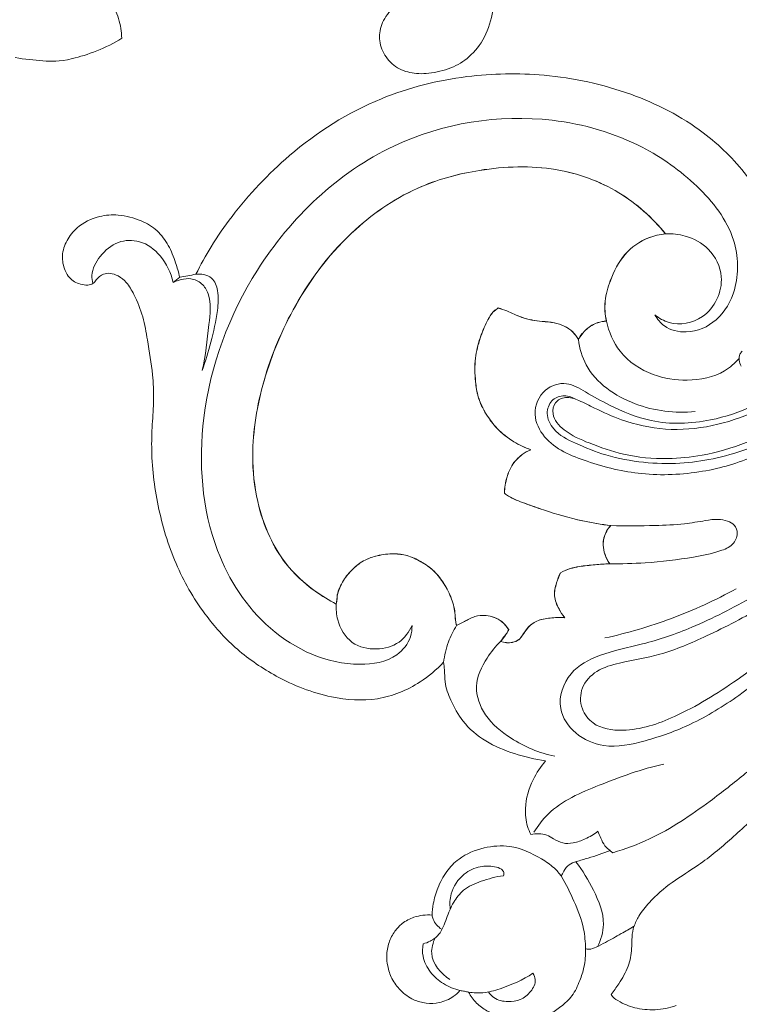
# Model space of a CAD drawing. Units: millimetres. Extents: x 20264 to 30264, y 8989 to 18989.
# Drawn here: x 25266 to 25334, y 14443 to 14535 of the extents above; entities that cross this region are included whole.
import ezdxf

# ---------------------------------------------------------------- set-up
doc = ezdxf.new("R2010")
doc.units = ezdxf.units.MM
doc.layers.get('0').update_dxf_attribs({"lineweight": 13})
doc.layers.add('Poliuretan_Stavros', color=7, linetype='Continuous', lineweight=13)

# ---------------------------------------------------------------- blocks, each defined once
blk = doc.blocks.new('NPU-244_180_138')
for p, q in [((432.629, 527.086), (432.322, 527.171)), ((490.523, 493.767), (490.121, 493.072))]:
    blk.add_line(p, q)
for points, knots in [([(445.669, 538.984), (446.207, 539.158), (447.093, 539.645), (447.938, 540.671), (448.359, 541.748), (448.443, 542.912), (448.202, 544.038), (447.643, 545.045), (446.871, 545.953), (445.677, 546.665), (444.331, 547.002), (443.008, 546.831), (441.829, 546.283), (440.985, 545.438), (440.668, 544.746), (440.581, 544.481)], [-13.437225, -13.437225, -13.437225, -13.437225, -12.021936, -10.988728, -10.170219, -9.164088, -8.108845, -7.336724, -6.298287, -5.164377, -3.907562, -2.90092, -1.883701, -0.699044, 0, 0, 0, 0]), ([(439.773, 544.306), (439.453, 544.577), (438.743, 545.028), (437.301, 545.344), (435.712, 545.325), (434.194, 544.849), (432.96, 544.202), (431.989, 543.353), (431.258, 542.226), (430.638, 540.92), (430.593, 539.446), (430.691, 537.906), (431.023, 536.932), (431.272, 536.411)], [-13.222731, -13.222731, -13.222731, -13.222731, -12.172121, -11.1649, -9.565087, -8.25317, -7.216771, -6.092105, -5.073329, -3.862931, -2.531141, -1.444631, 0, 0, 0, 0]), ([(439.763, 544.306), (439.337, 544.205), (438.391, 543.875), (436.712, 542.557), (435.547, 541.326), (434.909, 540.395)], [0, 0, 0, 0, 1.095871, 2.469817, 5.297602, 5.297602, 5.297602, 5.297602]), ([(440.581, 544.481), (440.437, 544.45), (440.167, 544.392), (439.898, 544.333), (439.773, 544.306)], [-0.6901319, -0.6901319, -0.6901319, -0.6901319, -0.3203877, 0, 0, 0, 0]), ([(445.406, 541.77), (445.327, 542.149), (444.989, 543.049), (443.809, 544.026), (442.242, 544.576), (441.121, 544.572), (440.571, 544.481)], [0, 0, 0, 0, 0.969127, 2.332637, 3.675954, 5.072582, 5.072582, 5.072582, 5.072582]), ([(434.909, 540.395), (434.738, 540.518), (434.286, 540.971), (434.39, 542.094), (434.969, 543.167), (436.08, 543.822), (437.215, 544.022), (437.869, 543.719), (438.075, 543.586)], [0, 0, 0, 0, 0.526586, 1.502856, 2.531954, 3.508185, 4.636929, 5.252779, 5.252779, 5.252779, 5.252779]), ([(444.585, 540.831), (444.609, 541.323), (444.443, 542.906), (442.811, 543.72), (441.834, 543.907)], [0, 0, 0, 0, 1.233097, 3.722394, 3.722394, 3.722394, 3.722394]), ([(440.925, 533.053), (441.549, 533.407), (442.595, 534.222), (443.904, 535.542), (444.337, 537.181), (444.314, 538.753), (444.216, 540.246), (444.81, 541.244), (445.224, 541.635), (445.406, 541.77)], [0, 0, 0, 0, 1.794885, 3.322634, 4.531541, 5.905724, 7.294352, 8.143317, 8.711965, 8.711965, 8.711965, 8.711965]), ([(427.424, 539.451), (427.176, 539.636), (426.173, 539.813), (424.897, 539.799), (423.045, 539.278), (421.932, 538.514), (421.443, 538.071)], [-5.390462, -5.390462, -5.390462, -5.390462, -4.804594, -3.305025, -1.653373, 0, 0, 0, 0]), ([(427.893, 532.754), (427.846, 533.081), (427.712, 533.775), (427.191, 534.917), (426.855, 536.453), (427.104, 538.039), (427.315, 539.051), (427.424, 539.451)], [-5.726909, -5.726909, -5.726909, -5.726909, -4.898605, -3.972122, -2.591433, -1.038463, 0, 0, 0, 0]), ([(445.659, 538.984), (445.593, 539.095), (445.274, 539.536), (444.737, 539.791), (444.33, 539.865)], [0, 0, 0, 0, 0.322023, 1.355342, 1.355342, 1.355342, 1.355342]), ([(435.916, 531.035), (436.211, 530.856), (436.959, 530.482), (438.81, 530.105), (441.228, 530.02), (443.706, 531.269), (445.3, 532.863), (446.052, 534.729), (446.192, 536.374), (446.032, 537.819), (445.791, 538.651), (445.669, 538.984)], [-13.831152, -13.831152, -13.831152, -13.831152, -12.966963, -11.760223, -9.114041, -7.110888, -4.979128, -3.621085, -2.159515, -0.889294, 0, 0, 0, 0]), ([(444.318, 537.814), (444.55, 537.407), (444.979, 536.243), (444.587, 534.399), (443.389, 533.064), (442.234, 532.61), (441.436, 532.498), (440.984, 532.708), (440.927, 532.951), (440.925, 533.053)], [0, 0, 0, 0, 1.172465, 3.018034, 4.391496, 5.497252, 6.064058, 6.37408, 6.630271, 6.630271, 6.630271, 6.630271]), ([(431.272, 536.411), (431.166, 536.397), (430.825, 536.316), (430.313, 535.841), (429.623, 534.969), (428.781, 533.92), (428.167, 533.117), (427.893, 532.754)], [-4.216864, -4.216864, -4.216864, -4.216864, -3.949172, -3.356994, -2.533595, -1.138933, 0, 0, 0, 0]), ([(435.193, 529.276), (434.282, 529.772), (432.601, 531.067), (430.438, 533.177), (430.259, 535.089), (430.302, 535.807)], [0, 0, 0, 0, 2.596116, 5.360916, 7.160576, 7.160576, 7.160576, 7.160576]), ([(435.906, 531.035), (435.219, 531.556), (433.89, 532.737), (432.214, 534.474), (431.501, 535.845), (431.262, 536.411)], [0, 0, 0, 0, 2.159295, 4.452356, 5.990569, 5.990569, 5.990569, 5.990569]), ([(432.322, 527.171), (431.38, 526.399), (428.847, 524.054), (426.161, 519.984), (423.976, 516.053), (422.48, 513.299), (421.57, 511.186), (420.724, 509.744), (420.034, 508.827), (419.213, 508.788), (418.503, 509.393), (418.606, 511.175), (419.469, 513.917), (420.756, 517.722), (422.568, 521.604), (424.261, 524.938), (426.229, 527.529), (427.317, 529.753), (427.86, 531.519), (427.895, 532.405), (427.883, 532.754)], [0, 0, 0, 0, 3.050892, 8.596017, 12.103123, 14.322184, 16.453893, 17.811717, 18.600565, 19.131176, 19.670924, 20.72907, 23.205071, 27.079345, 30.675204, 33.956859, 36.407275, 38.794304, 40.122854, 40.997246, 40.997246, 40.997246, 40.997246]), ([(432.638, 527.086), (433.166, 527.577), (433.993, 528.32), (435.048, 529.134), (435.733, 529.734), (435.904, 530.422), (435.927, 530.858), (435.916, 531.035)], [-4.464372, -4.464372, -4.464372, -4.464372, -2.6602, -1.69705, -1.096745, -0.442811, 0, 0, 0, 0]), ([(440.042, 528.518), (439.838, 528.378), (439.395, 528.153), (438.66, 527.949), (437.864, 528.122), (436.964, 528.195), (435.997, 527.748), (435.132, 526.937), (434.612, 526.253), (434.378, 525.853)], [-5.589195, -5.589195, -5.589195, -5.589195, -4.970926, -4.348174, -3.731892, -2.95515, -2.13347, -1.160886, 0, 0, 0, 0]), ([(441.395, 521.662), (441.619, 522.328), (441.929, 523.939), (441.685, 526.174), (440.843, 527.756), (440.247, 528.345), (440.042, 528.518)], [-6.149674, -6.149674, -6.149674, -6.149674, -4.389752, -2.084787, -0.672317, 0, 0, 0, 0]), ([(439.858, 528.228), (439.738, 527.521), (439.096, 525.018), (435.703, 521.586), (432.848, 518.934), (431.111, 517.738)], [0, 0, 0, 0, 1.794835, 6.353083, 11.634708, 11.634708, 11.634708, 11.634708]), ([(434.378, 525.853), (434.225, 526.021), (433.864, 526.367), (433.332, 526.871), (432.853, 527.038), (432.638, 527.086)], [-1.807928, -1.807928, -1.807928, -1.807928, -1.238216, -0.551697, 0, 0, 0, 0]), ([(490.131, 493.072), (490.402, 492.698), (491.068, 491.883), (492.187, 490.703), (493.714, 489.777), (495.617, 489.505), (497.536, 489.777), (499.439, 490.721), (500.723, 492.191), (501.223, 493.918), (501.118, 495.426), (500.411, 496.482), (499.516, 497.193), (498.577, 497.279), (497.817, 497.094), (497.338, 496.751), (497.198, 496.15), (496.912, 495.537), (496.217, 495.16), (495.406, 495.122), (494.407, 495.429), (493.208, 496.382), (491.836, 497.74), (490.489, 499.949), (489.101, 502.132), (487.967, 504.521), (487.252, 506.765), (486.033, 509.973), (483.748, 513.919), (480.2, 518.186), (476.12, 521.255), (471.874, 523.223), (467.25, 524.185), (462.476, 524.095), (457.918, 522.6), (455.14, 519.826), (454.028, 517.707), (453.692, 516.818)], [-68.630016, -68.630016, -68.630016, -68.630016, -67.472289, -65.998251, -64.56994, -63.100165, -61.274566, -59.798884, -57.853405, -56.600865, -55.368528, -54.202185, -53.527943, -52.564215, -51.987056, -51.569999, -51.184254, -50.479181, -49.948486, -49.295543, -48.492225, -47.38812, -45.504067, -43.679933, -40.940355, -39.020368, -37.081223, -35.048346, -30.435721, -25.738287, -21.239171, -17.772149, -14.10118, -9.505775, -5.943817, -2.380393, 0, 0, 0, 0]), ([(453.692, 516.818), (453.571, 517.02), (453.262, 517.541), (452.831, 518.677), (451.632, 519.952), (449.843, 521.394), (447.24, 522.256), (444.309, 522.208), (442.356, 521.91), (441.395, 521.662)], [-12.171407, -12.171407, -12.171407, -12.171407, -11.582382, -10.654997, -9.1592, -7.283303, -4.92989, -2.485059, 0, 0, 0, 0]), ([(449.524, 512.98), (449.794, 513.588), (450.225, 515.127), (450.368, 517.814), (448.208, 520.18), (444.816, 521.176), (442.214, 521.214), (440.772, 520.94)], [0, 0, 0, 0, 1.66695, 4.01815, 6.329004, 9.033318, 12.708816, 12.708816, 12.708816, 12.708816]), ([(457.721, 514.773), (457.578, 515.094), (457.277, 516.13), (457.983, 518.46), (462.408, 521.185), (470.077, 520.894), (478.64, 514.932), (484.185, 503.804), (484.786, 488.697), (478.142, 473.606), (465.894, 466.043), (455.75, 464.919), (448.865, 466.499), (443.693, 469.369), (441.646, 473.872), (442.08, 477.666), (444.178, 479.858), (446.48, 480.218), (447.537, 479.652), (447.889, 479.379)], [0, 0, 0, 0, 0.880489, 2.639114, 5.616094, 13.111632, 20.420835, 30.792539, 43.010352, 57.357118, 69.831184, 77.12201, 82.351547, 87.42458, 91.267915, 94.000356, 96.518587, 98.28552, 99.401145, 99.401145, 99.401145, 99.401145]), ([(425.804, 495.182), (426.928, 496.883), (429.389, 500.244), (433.117, 504.674), (436.972, 508.097), (440.372, 510.288), (442.74, 513.133), (442.504, 516.694), (439.801, 518.468), (436.502, 518.51), (433.302, 516.307), (429.949, 513.277), (426.527, 508.505), (423.957, 503.525), (422.492, 499.967), (422.048, 498.774)], [0, 0, 0, 0, 5.105807, 10.421691, 14.47365, 17.945708, 20.565839, 23.385338, 25.615327, 28.007704, 31.234449, 34.996828, 39.373605, 45.815112, 49.003225, 49.003225, 49.003225, 49.003225]), ([(465.001, 515.623), (464.847, 516.09), (464.233, 517.279), (462.382, 518.686), (459.896, 518.253), (458.087, 516.86), (457.74, 515.425), (457.721, 514.773)], [0, 0, 0, 0, 1.232482, 3.3223, 5.276279, 7.10717, 8.73986, 8.73986, 8.73986, 8.73986]), ([(425.165, 495.822), (426.08, 497.465), (428.156, 500.747), (431.665, 504.875), (435.037, 508.38), (438.101, 510.25), (440.277, 511.937), (441.089, 514.032), (440.308, 515.941), (438.317, 517.077), (435.001, 516.217), (431.318, 512.952), (426.9, 506.784), (424.134, 501.523), (422.819, 498.128)], [0, 0, 0, 0, 4.709009, 9.681303, 13.574929, 16.78701, 18.668884, 20.37153, 21.991816, 23.377952, 25.753414, 29.90067, 35.562472, 44.679158, 44.679158, 44.679158, 44.679158]), ([(453.88, 513.175), (453.98, 513.74), (454.069, 514.972), (453.864, 516.194), (453.682, 516.818)], [0, 0, 0, 0, 1.43773, 3.06595, 3.06595, 3.06595, 3.06595]), ([(465.001, 515.623), (465.769, 515.565), (467.781, 515.248), (470.628, 514.198), (473.348, 512.153), (475.689, 509.463), (478.059, 505.073), (479.477, 498.821), (479.444, 490.864), (477.349, 483.018), (473.199, 476.793), (467.823, 472.733), (461.985, 470.046), (455.439, 469.74), (451.566, 471.103), (449.866, 472.02)], [0, 0, 0, 0, 1.927744, 5.086832, 7.47882, 10.374958, 13.953394, 19.863323, 26.207943, 33.741955, 39.869072, 44.536497, 50.476894, 55.686149, 60.523758, 60.523758, 60.523758, 60.523758]), ([(465.011, 515.623), (465.778, 515.565), (467.791, 515.248), (470.638, 514.198), (473.358, 512.153), (475.699, 509.463), (478.069, 505.073), (479.487, 498.821), (479.454, 490.864), (477.359, 483.018), (473.209, 476.793), (467.833, 472.733), (461.995, 470.046), (455.449, 469.74), (451.576, 471.103), (449.876, 472.02)], [0, 0, 0, 0, 1.927744, 5.086832, 7.47882, 10.374958, 13.953394, 19.863323, 26.207943, 33.741955, 39.869072, 44.536497, 50.476894, 55.686149, 60.523758, 60.523758, 60.523758, 60.523758]), ([(453.88, 513.175), (453.952, 513.087), (454.151, 512.822), (454.482, 512.05), (455.227, 511.016), (456.404, 510.028), (457.737, 509.243), (459.185, 508.923), (460.577, 508.862), (461.949, 509.236), (463.11, 509.902), (464.189, 510.82), (464.861, 511.989), (465.22, 513.137), (465.281, 514.078), (465.289, 514.707), (465.098, 515.191), (465.035, 515.47), (465.001, 515.623)], [0, 0, 0, 0, 0.285064, 0.825925, 2.093342, 3.430469, 4.654869, 5.924627, 7.105242, 8.10887, 9.437494, 10.431792, 11.617479, 12.760869, 13.40803, 13.984351, 14.306423, 14.699536, 14.699536, 14.699536, 14.699536]), ([(453.89, 513.175), (453.961, 513.087), (454.161, 512.822), (454.492, 512.05), (455.237, 511.016), (456.414, 510.028), (457.747, 509.243), (459.195, 508.923), (460.587, 508.862), (461.958, 509.236), (463.12, 509.902), (464.199, 510.82), (464.871, 511.989), (465.23, 513.137), (465.291, 514.078), (465.299, 514.707), (465.108, 515.191), (465.045, 515.47), (465.011, 515.623)], [0, 0, 0, 0, 0.285064, 0.825925, 2.093342, 3.430469, 4.654869, 5.924627, 7.105242, 8.10887, 9.437494, 10.431792, 11.617479, 12.760869, 13.40803, 13.984351, 14.306423, 14.699536, 14.699536, 14.699536, 14.699536]), ([(444.86, 508.655), (445.286, 508.794), (446.079, 509.167), (447.154, 509.837), (447.716, 510.79), (447.829, 511.589), (447.985, 512.241), (448.57, 512.784), (449.155, 512.964), (449.524, 512.98)], [0, 0, 0, 0, 1.122473, 2.192474, 3.116946, 3.768248, 4.221589, 4.754296, 5.679427, 5.679427, 5.679427, 5.679427]), ([(444.87, 508.655), (445.296, 508.794), (446.089, 509.167), (447.164, 509.837), (447.725, 510.79), (447.839, 511.589), (447.995, 512.241), (448.58, 512.784), (449.165, 512.964), (449.534, 512.98)], [0, 0, 0, 0, 1.122473, 2.192474, 3.116946, 3.768248, 4.221589, 4.754296, 5.679427, 5.679427, 5.679427, 5.679427]), ([(449.524, 512.98), (449.466, 512.777), (449.386, 512.453), (449.265, 512.024), (449.253, 511.79), (449.254, 511.681)], [0, 0, 0, 0, 0.527389, 0.837775, 1.110868, 1.110868, 1.110868, 1.110868]), ([(449.254, 511.681), (449.516, 511.486), (450.288, 511.079), (451.56, 511.147), (452.683, 511.713), (453.294, 512.495), (453.707, 512.962), (453.88, 513.175)], [0, 0, 0, 0, 0.816017, 2.125751, 3.008142, 3.888481, 4.574928, 4.574928, 4.574928, 4.574928]), ([(449.534, 512.98), (449.476, 512.777), (449.396, 512.453), (449.275, 512.024), (449.263, 511.79), (449.264, 511.681)], [0, 0, 0, 0, 0.527389, 0.837775, 1.110868, 1.110868, 1.110868, 1.110868]), ([(449.264, 511.681), (449.526, 511.486), (450.298, 511.079), (451.57, 511.147), (452.693, 511.713), (453.304, 512.495), (453.717, 512.962), (453.89, 513.175)], [0, 0, 0, 0, 0.816017, 2.125751, 3.008142, 3.888481, 4.574928, 4.574928, 4.574928, 4.574928]), ([(440.673, 508.966), (438.907, 507.736), (435.492, 504.987), (432.51, 501.772), (431.123, 500.044)], [0, 0, 0, 0, 5.389298, 10.937024, 10.937024, 10.937024, 10.937024]), ([(446.822, 504.934), (446.846, 505.272), (446.811, 506.015), (446.617, 507.218), (445.752, 508.065), (445.144, 508.499), (444.86, 508.655)], [0, 0, 0, 0, 0.848542, 1.871264, 2.939833, 3.751328, 3.751328, 3.751328, 3.751328]), ([(446.832, 504.934), (446.855, 505.272), (446.821, 506.015), (446.627, 507.218), (445.762, 508.065), (445.154, 508.499), (444.87, 508.655)], [0, 0, 0, 0, 0.848542, 1.871264, 2.939833, 3.751328, 3.751328, 3.751328, 3.751328]), ([(442.912, 502.407), (443.321, 502.602), (444.167, 503.031), (445.258, 503.616), (446.182, 504.237), (446.615, 504.682), (446.822, 504.934)], [0, 0, 0, 0, 1.134562, 2.375544, 3.098075, 3.914951, 3.914951, 3.914951, 3.914951]), ([(442.921, 502.407), (443.331, 502.602), (444.177, 503.031), (445.268, 503.616), (446.192, 504.237), (446.625, 504.682), (446.832, 504.934)], [0, 0, 0, 0, 1.134562, 2.375544, 3.098075, 3.914951, 3.914951, 3.914951, 3.914951]), ([(444.164, 499.087), (442.881, 498.596), (440.786, 497.691), (438.099, 496.474), (436.441, 495.414), (435.273, 494.701), (434.347, 494.499), (433.51, 494.578), (432.838, 495.285), (432.931, 496.499), (434.168, 497.679), (436.464, 499.236), (439.5, 500.93), (441.889, 501.997), (442.912, 502.407)], [0, 0, 0, 0, 3.440059, 5.718909, 7.363693, 8.37743, 9.110909, 9.711149, 10.39734, 11.315935, 12.420624, 14.529146, 18.319273, 21.079592, 21.079592, 21.079592, 21.079592]), ([(444.164, 499.087), (444.245, 499.285), (444.426, 499.935), (444.259, 500.935), (443.652, 501.822), (443.184, 502.23), (442.912, 502.407)], [0, 0, 0, 0, 0.537488, 1.670191, 2.38829, 3.202233, 3.202233, 3.202233, 3.202233]), ([(444.174, 499.087), (444.255, 499.285), (444.436, 499.935), (444.269, 500.935), (443.662, 501.822), (443.194, 502.23), (442.921, 502.407)], [0, 0, 0, 0, 0.537488, 1.670191, 2.38829, 3.202233, 3.202233, 3.202233, 3.202233]), ([(454.474, 500.098), (454.326, 500.136), (453.64, 500.29), (452.301, 500.239), (449.88, 500.111), (447.116, 499.81), (445.02, 499.323), (444.164, 499.087)], [0, 0, 0, 0, 0.381584, 1.757074, 3.317394, 6.471482, 8.696039, 8.696039, 8.696039, 8.696039]), ([(454.484, 500.098), (454.336, 500.136), (453.649, 500.29), (452.311, 500.239), (449.89, 500.111), (447.125, 499.81), (445.03, 499.323), (444.174, 499.087)], [0, 0, 0, 0, 0.381584, 1.757074, 3.317394, 6.471482, 8.696039, 8.696039, 8.696039, 8.696039]), ([(453.755, 495.401), (453.976, 495.621), (454.466, 496.24), (454.877, 497.363), (454.869, 498.738), (454.662, 499.62), (454.474, 500.098)], [0, 0, 0, 0, 0.781316, 1.956686, 2.907599, 4.193714, 4.193714, 4.193714, 4.193714]), ([(453.765, 495.401), (453.986, 495.621), (454.476, 496.24), (454.887, 497.363), (454.878, 498.738), (454.672, 499.62), (454.484, 500.098)], [0, 0, 0, 0, 0.781316, 1.956686, 2.907599, 4.193714, 4.193714, 4.193714, 4.193714]), ([(488.833, 492.245), (488.628, 492.121), (488.143, 491.935), (487.154, 491.952), (486.178, 493.003), (485.564, 494.959), (485.099, 497.465), (484.913, 499.382), (484.871, 500.295)], [0, 0, 0, 0, 0.601233, 1.280046, 2.338157, 3.883191, 6.413758, 8.702038, 8.702038, 8.702038, 8.702038]), ([(490.523, 493.767), (490.346, 493.561), (489.917, 493.18), (489.083, 492.705), (487.973, 492.75), (486.55, 493.813), (485.826, 496.633), (485.083, 498.872), (484.871, 500.295)], [0, 0, 0, 0, 0.679605, 1.427882, 2.352052, 3.272643, 5.675173, 9.278652, 9.278652, 9.278652, 9.278652]), ([(497.386, 496.731), (497.537, 496.524), (497.993, 495.724), (497.824, 494.009), (496.867, 492.145), (494.751, 491.186), (492.347, 491.824), (491.041, 493.009), (490.523, 493.767)], [0, 0, 0, 0, 0.640571, 2.249978, 4.044064, 5.680769, 7.624604, 9.923726, 9.923726, 9.923726, 9.923726]), ([(461.613, 484.365), (461.712, 484.501), (461.999, 484.969), (462.14, 486.102), (462.134, 487.674), (461.858, 489.616), (461.088, 491.309), (460.166, 492.87), (458.915, 493.953), (457.353, 494.896), (455.587, 495.379), (454.336, 495.436), (453.755, 495.401)], [0, 0, 0, 0, 0.419617, 1.357236, 2.787255, 4.380432, 6.21284, 7.4099, 8.8903, 10.296482, 11.95413, 13.411073, 13.411073, 13.411073, 13.411073]), ([(461.623, 484.365), (461.722, 484.501), (462.009, 484.969), (462.15, 486.102), (462.144, 487.674), (461.868, 489.616), (461.098, 491.309), (460.176, 492.87), (458.925, 493.953), (457.363, 494.896), (455.597, 495.379), (454.346, 495.436), (453.765, 495.401)], [0, 0, 0, 0, 0.419617, 1.357236, 2.787255, 4.380432, 6.21284, 7.4099, 8.8903, 10.296482, 11.95413, 13.411073, 13.411073, 13.411073, 13.411073]), ([(436.16, 483.651), (437.1, 484.708), (439.584, 486.847), (443.923, 488.867), (448.074, 488.838), (450.892, 488.54), (453.139, 488.162), (455.018, 489.722), (455.003, 492.327), (452.471, 494.513), (448.232, 494.499), (443.171, 493.721), (438.254, 491.414), (433.767, 487.848), (431.613, 484.621), (430.718, 482.733)], [0, 0, 0, 0, 3.541578, 8.149043, 11.607303, 13.73719, 15.353939, 17.056116, 19.104813, 20.996851, 24.806527, 29.16172, 33.900686, 38.170773, 43.40176, 43.40176, 43.40176, 43.40176]), ([(451.771, 489.462), (452.162, 489.409), (452.979, 489.494), (453.873, 490.433), (453.775, 491.885), (452.345, 493.142), (449.928, 493.297), (446.932, 493.266), (443.645, 492.57), (440.491, 491.372), (437.701, 489.722), (435.311, 487.843), (433.182, 485.67), (432.104, 484.003), (431.621, 483.085)], [0, 0, 0, 0, 0.986991, 1.917334, 2.949258, 4.257274, 6.296636, 8.81642, 11.809179, 14.631025, 17.236068, 19.893044, 22.226563, 24.823059, 24.823059, 24.823059, 24.823059]), ([(435.818, 484.087), (436.767, 485.128), (438.957, 487.022), (442.782, 489.016), (446.54, 489.678), (449.402, 489.588), (451.256, 489.429), (452.636, 489.482), (453.495, 490.44), (453.17, 491.878), (451.334, 492.743), (448.747, 492.767), (445.347, 492.596), (441.901, 491.513), (438.466, 489.679), (435.191, 486.981), (433.051, 484.659), (432.006, 483.292)], [0, 0, 0, 0, 3.528398, 7.183189, 10.661282, 12.957026, 14.314319, 15.376103, 16.262457, 17.127379, 18.641548, 20.858487, 23.656249, 27.1083, 29.802798, 33.36751, 37.676187, 37.676187, 37.676187, 37.676187]), ([(488.843, 492.245), (489.057, 492.384), (489.486, 492.66), (489.916, 492.935), (490.131, 493.072)], [-1.277901, -1.277901, -1.277901, -1.277901, -0.639635, 0, 0, 0, 0]), ([(439.97, 468.058), (441.433, 466.518), (444.625, 463.974), (450.782, 461.485), (458.071, 460.909), (465.723, 462.315), (473.009, 465.489), (479.928, 470.599), (485.011, 477.86), (487.529, 484.543), (488.547, 489.158), (488.78, 491.272), (488.843, 492.245)], [-56.425477, -56.425477, -56.425477, -56.425477, -51.108589, -46.375928, -39.991182, -33.086951, -27.093563, -20.217653, -11.815661, -5.314597, -2.442527, 0, 0, 0, 0]), ([(453.6, 484.232), (453.181, 484.938), (451.418, 487.177), (446.396, 488.205), (442.633, 487.151), (440.981, 486.253)], [0, 0, 0, 0, 2.056335, 6.916905, 11.626202, 11.626202, 11.626202, 11.626202]), ([(439.099, 480.126), (439.289, 480.684), (440.086, 482.33), (442.617, 483.971), (446.064, 484.833), (449.557, 484.163), (451.251, 482.485), (451.834, 481.645)], [0, 0, 0, 0, 1.475087, 4.477698, 7.144462, 10.301991, 12.862993, 12.862993, 12.862993, 12.862993]), ([(451.834, 481.645), (452.085, 481.757), (452.669, 482.115), (453.328, 483.019), (453.557, 483.819), (453.6, 484.232)], [0, 0, 0, 0, 0.685978, 1.686026, 2.724835, 2.724835, 2.724835, 2.724835]), ([(451.844, 481.645), (452.094, 481.757), (452.679, 482.115), (453.338, 483.019), (453.566, 483.819), (453.61, 484.232)], [0, 0, 0, 0, 0.685978, 1.686026, 2.724835, 2.724835, 2.724835, 2.724835]), ([(453.6, 484.232), (453.826, 484.047), (454.628, 483.54), (456.037, 483.512), (457.603, 484.054), (459.114, 484.425), (460.55, 484.28), (461.332, 484.342), (461.613, 484.365)], [0, 0, 0, 0, 0.729974, 2.33172, 3.284182, 4.903791, 6.161005, 6.867206, 6.867206, 6.867206, 6.867206]), ([(453.61, 484.232), (453.836, 484.047), (454.637, 483.54), (456.047, 483.512), (457.613, 484.054), (459.124, 484.425), (460.559, 484.28), (461.342, 484.342), (461.623, 484.365)], [0, 0, 0, 0, 0.729974, 2.33172, 3.284182, 4.903791, 6.161005, 6.867206, 6.867206, 6.867206, 6.867206]), ([(449.866, 472.02), (450.341, 472.272), (451.528, 473.113), (452.853, 475.215), (453.014, 477.749), (452.786, 479.968), (452.188, 481.134), (451.834, 481.645)], [0, 0, 0, 0, 1.348028, 3.597417, 5.934283, 7.578562, 9.13552, 9.13552, 9.13552, 9.13552]), ([(449.876, 472.02), (450.351, 472.272), (451.538, 473.113), (452.863, 475.215), (453.024, 477.749), (452.796, 479.968), (452.198, 481.134), (451.844, 481.645)], [0, 0, 0, 0, 1.348028, 3.597417, 5.934283, 7.578562, 9.13552, 9.13552, 9.13552, 9.13552]), ([(439.087, 479.401), (439.132, 479.505), (439.277, 479.984), (438.933, 480.48), (438.641, 480.709)], [0, 0, 0, 0, 0.285177, 1.213956, 1.213956, 1.213956, 1.213956]), ([(447.889, 479.379), (447.411, 479.516), (445.83, 479.713), (443.022, 477.901), (442.86, 473.843), (445.429, 471.594), (447.907, 471.342), (449.311, 471.755), (449.866, 472.02)], [0, 0, 0, 0, 1.244545, 3.874316, 7.302277, 9.677021, 11.740525, 13.279841, 13.279841, 13.279841, 13.279841])]:
    blk.add_open_spline(points, degree=3, knots=knots)
blk = doc.blocks.new('NPU-130_120_268')
for points in [[(426.959, 457.537), (426.232, 457.074), (424.821, 455.87), (423.292, 454.533), (421.543, 450.882), (421.214, 449.263)], [(421.214, 449.263), (421.655, 448.833), (422.656, 448.105), (424.507, 447.465), (425.907, 447.722), (426.9, 448.293), (427.297, 448.652)], [(405.328, 428.815), (405.406, 429.416), (405.294, 430.717), (404.563, 432.132), (403.263, 433.013), (401.479, 433.274), (399.942, 432.612), (398.667, 431.453), (397.475, 429.51), (397.005, 427.654), (397.252, 425.289), (398.516, 422.886), (400.239, 421.174), (402.544, 419.997), (405.354, 419.542), (407.887, 419.719), (410.714, 420.815), (412.16, 421.911), (412.826, 422.547)]]:
    blk.add_open_spline(points, degree=3)

msp = doc.modelspace()

# ---------------------------------------------------------------- block references
at = {"layer": 'Poliuretan_Stavros'}
for name, p, rotation in [('NPU-130_120_268', (25891.515, 14552.897), 134.973184544537), ('NPU-244_180_138', (25922.928, 14779.005), 157.4948315529454)]:
    msp.add_blockref(name, p, dxfattribs=dict(at, rotation=rotation))

doc.saveas('drawing.dxf')
